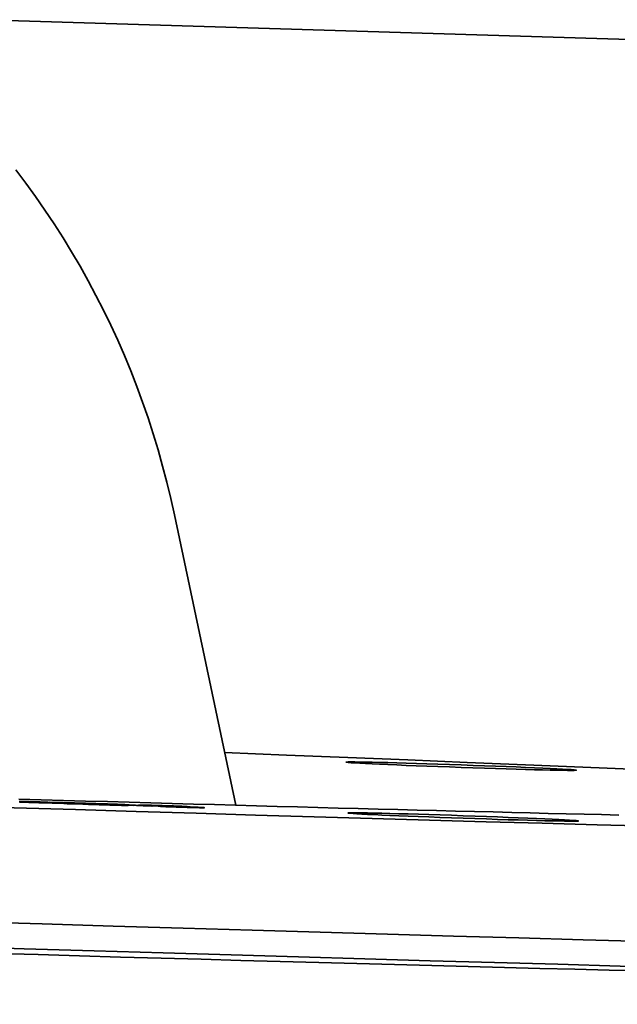
# Model space of a CAD drawing. Units: millimetres. Extents: x 494 to 3688, y 910 to 5658.
# Drawn here: x 1121 to 1167, y 5439 to 5516 of the extents above; entities that cross this region are included whole.
import ezdxf

# ---------------------------------------------------------------- set-up
doc = ezdxf.new("R2010")
doc.units = ezdxf.units.MM
doc.header["$LTSCALE"] = 20
doc.layers.add('Sichtbar (ISO)', color=7, linetype='Continuous', lineweight=35)

msp = doc.modelspace()

# ---------------------------------------------------------------- linework, layer by layer
at = {"layer": 'Sichtbar (ISO)'}
for p, q in [((1117.221, 5515.928), (1445.956, 5505.972)), ((1132.614, 5477.268), (1137.401, 5454.598)), ((1120.857, 5454.882), (1120.578, 5454.898)), ((1120.681, 5454.862), (1120.68, 5454.84)), ((1120.681, 5454.862), (1120.83, 5454.854)), ((1120.744, 5454.86), (1120.681, 5454.862)), ((1120.829, 5454.836), (1120.83, 5454.854)), ((1120.897, 5454.88), (1120.857, 5454.882)), ((1121.457, 5454.865), (1121.403, 5454.867)), ((1122.63, 5454.796), (1121.457, 5454.865)), ((1121.456, 5454.825), (1121.455, 5454.817)), ((1122.149, 5454.805), (1122.243, 5454.802)), ((1122.167, 5454.804), (1122.149, 5454.805)), ((1122.167, 5454.794), (1122.167, 5454.804)), ((1122.243, 5454.802), (1122.243, 5454.792)), ((1123.065, 5454.77), (1122.578, 5454.784)), ((1122.629, 5454.783), (1122.63, 5454.796)), ((1123.2, 5454.806), (1122.862, 5454.826)), ((1122.862, 5454.826), (1123.395, 5454.813)), ((1123.096, 5454.768), (1123.065, 5454.77)), ((1123.734, 5454.749), (1123.096, 5454.768)), ((1123.13, 5454.805), (1124.152, 5454.745)), ((1123.241, 5454.805), (1123.2, 5454.806)), ((1123.731, 5454.772), (1123.561, 5454.782)), ((1123.561, 5454.782), (1124.304, 5454.76)), ((1123.887, 5454.791), (1123.637, 5454.797)), ((1124.233, 5454.719), (1123.734, 5454.749)), ((1123.887, 5454.791), (1123.887, 5454.784)), ((1124.135, 5454.792), (1124.524, 5454.78)), ((1124.151, 5454.724), (1124.152, 5454.745)), ((1124.152, 5454.745), (1124.473, 5454.735)), ((1124.939, 5454.698), (1124.233, 5454.719)), ((1124.303, 5454.743), (1124.304, 5454.76)), ((1124.408, 5454.714), (1124.409, 5454.729)), ((1124.409, 5454.729), (1124.939, 5454.698)), ((1124.884, 5454.715), (1124.409, 5454.729)), ((1124.473, 5454.735), (1124.472, 5454.728)), ((1124.485, 5454.727), (1124.486, 5454.747)), ((1124.882, 5454.735), (1124.486, 5454.747)), ((1124.523, 5454.746), (1124.524, 5454.78)), ((1124.644, 5454.743), (1124.644, 5454.762)), ((1124.727, 5454.72), (1124.727, 5454.725)), ((1124.828, 5454.721), (1124.727, 5454.725)), ((1124.727, 5454.725), (1124.884, 5454.715)), ((1125.095, 5454.71), (1125.096, 5454.718)), ((1125.237, 5454.732), (1125.237, 5454.722)), ((1125.237, 5454.732), (1126.459, 5454.695)), ((1125.479, 5454.694), (1125.534, 5454.693)), ((1125.87, 5454.671), (1125.479, 5454.694)), ((1125.534, 5454.691), (1125.534, 5454.693)), ((1126.791, 5454.67), (1125.739, 5454.705)), ((1126.007, 5454.728), (1126.006, 5454.718)), ((1126.459, 5454.681), (1126.459, 5454.695)), ((1126.561, 5454.718), (1126.56, 5454.71)), ((1126.721, 5454.658), (1126.721, 5454.669)), ((1126.791, 5454.657), (1126.791, 5454.67)), ((1127.369, 5454.68), (1127.369, 5454.687)), ((1127.369, 5454.687), (1127.661, 5454.67)), ((1127.404, 5454.646), (1127.405, 5454.658)), ((1127.661, 5454.67), (1127.607, 5454.671)), ((1128.055, 5454.622), (1128.056, 5454.634)), ((1128.2, 5454.597), (1128.2, 5454.612)), ((1129.399, 5454.586), (1128.521, 5454.639)), ((1128.636, 5454.609), (1128.635, 5454.587)), ((1128.636, 5454.609), (1129.399, 5454.586)), ((1128.928, 5454.583), (1128.929, 5454.593)), ((1129.656, 5454.571), (1128.929, 5454.593)), ((1129.082, 5454.626), (1130.104, 5454.565)), ((1129.399, 5454.579), (1129.399, 5454.586)), ((1130.186, 5454.54), (1129.656, 5454.571)), ((1130.104, 5454.565), (1130.579, 5454.551)), ((1130.104, 5454.545), (1130.104, 5454.565)), ((1130.891, 5454.519), (1130.186, 5454.54)), ((1130.836, 5454.536), (1130.361, 5454.55)), ((1130.361, 5454.55), (1130.891, 5454.519)), ((1130.361, 5454.534), (1130.361, 5454.55)), ((1130.579, 5454.551), (1130.836, 5454.536)), ((1130.579, 5454.543), (1130.579, 5454.551)), ((1130.596, 5454.565), (1130.597, 5454.583)), ((1131.822, 5454.492), (1131.432, 5454.515)), ((1131.432, 5454.515), (1131.486, 5454.513)), ((1131.486, 5454.511), (1131.486, 5454.513)), ((1132.964, 5454.483), (1131.691, 5454.525)), ((1131.749, 5454.532), (1132.869, 5454.496)), ((1132.868, 5454.487), (1132.869, 5454.496)), ((1133.203, 5454.515), (1133.614, 5454.49)), ((1133.203, 5454.505), (1133.203, 5454.515)), ((1133.614, 5454.49), (1133.559, 5454.492)), ((1134.008, 5454.443), (1134.008, 5454.455)), ((1134.152, 5454.418), (1134.152, 5454.432))]:
    msp.add_line(p, q, dxfattribs=at)
at = {"layer": 'Sichtbar (ISO)', "flags": 128}
for points in [[(1120.228, 5504.193), (1121.008, 5503.167), (1121.768, 5502.125), (1122.507, 5501.067), (1123.225, 5499.993), (1123.922, 5498.904), (1124.597, 5497.8), (1125.251, 5496.682), (1125.882, 5495.551), (1126.492, 5494.406), (1127.08, 5493.249), (1127.645, 5492.079), (1128.188, 5490.898), (1128.707, 5489.705), (1129.204, 5488.502), (1129.678, 5487.288), (1130.128, 5486.065), (1130.555, 5484.832), (1130.959, 5483.59), (1131.338, 5482.34), (1131.693, 5481.083), (1132.024, 5479.818), (1132.331, 5478.546), (1132.614, 5477.268)], [(1167.3, 5453.832), (1165.946, 5453.864), (1164.576, 5453.897), (1163.19, 5453.93), (1161.788, 5453.964), (1160.371, 5453.999), (1158.939, 5454.034), (1157.492, 5454.07), (1156.029, 5454.107), (1154.552, 5454.144), (1153.061, 5454.182), (1151.555, 5454.221), (1150.035, 5454.26), (1148.501, 5454.3), (1146.954, 5454.341), (1145.392, 5454.382), (1143.818, 5454.424), (1142.23, 5454.467), (1140.63, 5454.51), (1139.016, 5454.554), (1137.39, 5454.598), (1135.752, 5454.643), (1134.101, 5454.689), (1132.439, 5454.735), (1130.765, 5454.782), (1129.079, 5454.83), (1127.382, 5454.878), (1125.673, 5454.926), (1123.954, 5454.975), (1122.224, 5455.025), (1120.484, 5455.076)], [(1120.511, 5454.889), (1120.577, 5454.886), (1120.642, 5454.883), (1120.705, 5454.88), (1120.766, 5454.877), (1120.826, 5454.874), (1120.884, 5454.871), (1120.94, 5454.868), (1120.995, 5454.866), (1121.048, 5454.863), (1121.099, 5454.86), (1121.149, 5454.857), (1121.197, 5454.855), (1121.243, 5454.852)], [(1121.09, 5454.83), (1121.064, 5454.831), (1121.038, 5454.831), (1121.012, 5454.832), (1120.984, 5454.833), (1120.956, 5454.833), (1120.927, 5454.834), (1120.898, 5454.835), (1120.868, 5454.835), (1120.837, 5454.836), (1120.805, 5454.837), (1120.773, 5454.838), (1120.74, 5454.839), (1120.707, 5454.84), (1120.672, 5454.841), (1120.638, 5454.841), (1120.602, 5454.842), (1120.566, 5454.843), (1120.529, 5454.845)], [(1120.578, 5454.898), (1120.607, 5454.897), (1120.636, 5454.897), (1120.666, 5454.896), (1120.696, 5454.895), (1120.726, 5454.894), (1120.756, 5454.893), (1120.787, 5454.893), (1120.817, 5454.892), (1120.848, 5454.891), (1120.879, 5454.89), (1120.911, 5454.889), (1120.942, 5454.888), (1120.974, 5454.887), (1121.005, 5454.887), (1121.036, 5454.886), (1121.067, 5454.885), (1121.098, 5454.884), (1121.128, 5454.883), (1121.159, 5454.882), (1121.189, 5454.881), (1121.219, 5454.88), (1121.249, 5454.879), (1121.279, 5454.879), (1121.308, 5454.878)], [(1120.83, 5454.854), (1120.828, 5454.854), (1120.825, 5454.854), (1120.823, 5454.855), (1120.82, 5454.855), (1120.818, 5454.855), (1120.815, 5454.855), (1120.812, 5454.855), (1120.809, 5454.856), (1120.806, 5454.856), (1120.803, 5454.856), (1120.799, 5454.857), (1120.796, 5454.857), (1120.792, 5454.857), (1120.788, 5454.857), (1120.785, 5454.858), (1120.781, 5454.858), (1120.776, 5454.858), (1120.772, 5454.859), (1120.768, 5454.859), (1120.763, 5454.859), (1120.759, 5454.86), (1120.754, 5454.86), (1120.749, 5454.86), (1120.744, 5454.86)], [(1121.403, 5454.867), (1121.374, 5454.868), (1121.346, 5454.869), (1121.319, 5454.869), (1121.292, 5454.87), (1121.265, 5454.871), (1121.239, 5454.872), (1121.214, 5454.872), (1121.189, 5454.873), (1121.164, 5454.874), (1121.14, 5454.874), (1121.116, 5454.875), (1121.093, 5454.876), (1121.071, 5454.876), (1121.05, 5454.877), (1121.029, 5454.877), (1121.01, 5454.878), (1120.992, 5454.878), (1120.975, 5454.878), (1120.96, 5454.879), (1120.945, 5454.879), (1120.931, 5454.88), (1120.919, 5454.88), (1120.907, 5454.88), (1120.897, 5454.88)], [(1121.243, 5454.852), (1121.277, 5454.85), (1121.309, 5454.848), (1121.339, 5454.846), (1121.366, 5454.844), (1121.392, 5454.842), (1121.415, 5454.841), (1121.436, 5454.839), (1121.454, 5454.838), (1121.471, 5454.836), (1121.485, 5454.835), (1121.497, 5454.834), (1121.507, 5454.833), (1121.515, 5454.832), (1121.521, 5454.831), (1121.524, 5454.83), (1121.525, 5454.829), (1121.524, 5454.828), (1121.521, 5454.828), (1121.516, 5454.827), (1121.508, 5454.827), (1121.498, 5454.826), (1121.486, 5454.826), (1121.472, 5454.826), (1121.456, 5454.825)], [(1121.308, 5454.878), (1121.403, 5454.875), (1121.496, 5454.872), (1121.588, 5454.869), (1121.679, 5454.866), (1121.768, 5454.863), (1121.856, 5454.86), (1121.942, 5454.857), (1122.026, 5454.854), (1122.109, 5454.851), (1122.191, 5454.848), (1122.271, 5454.845), (1122.35, 5454.842), (1122.427, 5454.839), (1122.501, 5454.836), (1122.574, 5454.833), (1122.644, 5454.83), (1122.713, 5454.827), (1122.779, 5454.824), (1122.843, 5454.821), (1122.905, 5454.818), (1122.964, 5454.815), (1123.022, 5454.812), (1123.077, 5454.808), (1123.13, 5454.805)], [(1122.004, 5454.799), (1121.965, 5454.8), (1121.926, 5454.802), (1121.888, 5454.803), (1121.849, 5454.804), (1121.811, 5454.805), (1121.772, 5454.806), (1121.734, 5454.808), (1121.695, 5454.809), (1121.657, 5454.81), (1121.619, 5454.811), (1121.58, 5454.813), (1121.542, 5454.814), (1121.504, 5454.815), (1121.466, 5454.817), (1121.428, 5454.818), (1121.39, 5454.819), (1121.352, 5454.821), (1121.314, 5454.822), (1121.276, 5454.823), (1121.238, 5454.825), (1121.201, 5454.826), (1121.164, 5454.827), (1121.127, 5454.829), (1121.09, 5454.83)], [(1121.456, 5454.825), (1121.471, 5454.825), (1121.486, 5454.824), (1121.501, 5454.824), (1121.517, 5454.823), (1121.533, 5454.823), (1121.549, 5454.822), (1121.566, 5454.822), (1121.583, 5454.821), (1121.6, 5454.82), (1121.617, 5454.82), (1121.635, 5454.819), (1121.653, 5454.819), (1121.671, 5454.818), (1121.689, 5454.818), (1121.708, 5454.817), (1121.727, 5454.816), (1121.747, 5454.816), (1121.766, 5454.815), (1121.786, 5454.814), (1121.806, 5454.814), (1121.827, 5454.813), (1121.848, 5454.813), (1121.869, 5454.812), (1121.89, 5454.811)], [(1121.89, 5454.811), (1121.902, 5454.811), (1121.914, 5454.811), (1121.926, 5454.81), (1121.938, 5454.81), (1121.95, 5454.81), (1121.962, 5454.809), (1121.974, 5454.809), (1121.986, 5454.809), (1121.998, 5454.808), (1122.009, 5454.808), (1122.021, 5454.808), (1122.032, 5454.807), (1122.044, 5454.807), (1122.055, 5454.807), (1122.067, 5454.806), (1122.078, 5454.806), (1122.089, 5454.806), (1122.101, 5454.805), (1122.112, 5454.805), (1122.123, 5454.805), (1122.134, 5454.805), (1122.145, 5454.804), (1122.156, 5454.804), (1122.167, 5454.804)], [(1122.578, 5454.784), (1122.56, 5454.785), (1122.541, 5454.785), (1122.522, 5454.786), (1122.503, 5454.786), (1122.483, 5454.786), (1122.462, 5454.787), (1122.441, 5454.787), (1122.419, 5454.788), (1122.397, 5454.788), (1122.375, 5454.789), (1122.352, 5454.789), (1122.328, 5454.79), (1122.304, 5454.791), (1122.279, 5454.791), (1122.254, 5454.792), (1122.228, 5454.793), (1122.202, 5454.793), (1122.175, 5454.794), (1122.148, 5454.795), (1122.12, 5454.796), (1122.092, 5454.797), (1122.063, 5454.797), (1122.034, 5454.798), (1122.004, 5454.799)], [(1122.243, 5454.802), (1122.262, 5454.802), (1122.28, 5454.801), (1122.299, 5454.801), (1122.317, 5454.8), (1122.335, 5454.8), (1122.352, 5454.8), (1122.37, 5454.799), (1122.387, 5454.799), (1122.404, 5454.799), (1122.421, 5454.799), (1122.437, 5454.798), (1122.453, 5454.798), (1122.469, 5454.798), (1122.485, 5454.797), (1122.501, 5454.797), (1122.516, 5454.797), (1122.531, 5454.797), (1122.546, 5454.797), (1122.56, 5454.796), (1122.575, 5454.796), (1122.589, 5454.796), (1122.603, 5454.796), (1122.616, 5454.796), (1122.63, 5454.796)], [(1123.637, 5454.797), (1123.613, 5454.797), (1123.589, 5454.798), (1123.566, 5454.798), (1123.543, 5454.799), (1123.522, 5454.799), (1123.501, 5454.8), (1123.481, 5454.8), (1123.461, 5454.801), (1123.443, 5454.801), (1123.425, 5454.801), (1123.408, 5454.802), (1123.391, 5454.802), (1123.375, 5454.802), (1123.36, 5454.803), (1123.346, 5454.803), (1123.332, 5454.803), (1123.318, 5454.803), (1123.305, 5454.804), (1123.293, 5454.804), (1123.282, 5454.804), (1123.27, 5454.804), (1123.26, 5454.804), (1123.25, 5454.804), (1123.241, 5454.805)], [(1123.395, 5454.813), (1123.425, 5454.812), (1123.454, 5454.811), (1123.483, 5454.811), (1123.511, 5454.81), (1123.539, 5454.809), (1123.567, 5454.808), (1123.595, 5454.808), (1123.622, 5454.807), (1123.649, 5454.806), (1123.675, 5454.805), (1123.701, 5454.805), (1123.727, 5454.804), (1123.754, 5454.803), (1123.782, 5454.803), (1123.811, 5454.802), (1123.841, 5454.801), (1123.873, 5454.8), (1123.906, 5454.799), (1123.941, 5454.798), (1123.977, 5454.797), (1124.014, 5454.796), (1124.053, 5454.795), (1124.093, 5454.793), (1124.135, 5454.792)], [(1124.473, 5454.735), (1124.437, 5454.737), (1124.402, 5454.738), (1124.368, 5454.74), (1124.333, 5454.741), (1124.3, 5454.743), (1124.266, 5454.744), (1124.233, 5454.746), (1124.201, 5454.747), (1124.169, 5454.749), (1124.137, 5454.75), (1124.106, 5454.752), (1124.075, 5454.753), (1124.044, 5454.755), (1124.014, 5454.756), (1123.984, 5454.758), (1123.954, 5454.76), (1123.925, 5454.761), (1123.896, 5454.763), (1123.868, 5454.764), (1123.839, 5454.766), (1123.812, 5454.767), (1123.784, 5454.769), (1123.757, 5454.77), (1123.731, 5454.772)], [(1124.012, 5454.775), (1123.994, 5454.776), (1123.978, 5454.777), (1123.963, 5454.778), (1123.949, 5454.779), (1123.936, 5454.78), (1123.924, 5454.781), (1123.913, 5454.782), (1123.903, 5454.782), (1123.894, 5454.783), (1123.886, 5454.784), (1123.879, 5454.785), (1123.873, 5454.785), (1123.868, 5454.786), (1123.865, 5454.787), (1123.862, 5454.787), (1123.86, 5454.788), (1123.86, 5454.788), (1123.86, 5454.789), (1123.862, 5454.789), (1123.865, 5454.789), (1123.869, 5454.79), (1123.874, 5454.79), (1123.88, 5454.79), (1123.887, 5454.791)], [(1124.304, 5454.76), (1124.29, 5454.76), (1124.276, 5454.761), (1124.262, 5454.762), (1124.248, 5454.762), (1124.234, 5454.763), (1124.221, 5454.764), (1124.208, 5454.764), (1124.195, 5454.765), (1124.182, 5454.766), (1124.169, 5454.766), (1124.157, 5454.767), (1124.145, 5454.768), (1124.132, 5454.768), (1124.121, 5454.769), (1124.109, 5454.769), (1124.097, 5454.77), (1124.086, 5454.771), (1124.075, 5454.771), (1124.064, 5454.772), (1124.053, 5454.773), (1124.042, 5454.773), (1124.032, 5454.774), (1124.022, 5454.774), (1124.012, 5454.775)], [(1124.486, 5454.747), (1124.508, 5454.746), (1124.531, 5454.745), (1124.554, 5454.744), (1124.577, 5454.742), (1124.601, 5454.741), (1124.624, 5454.74), (1124.648, 5454.739), (1124.672, 5454.737), (1124.696, 5454.736), (1124.721, 5454.735), (1124.746, 5454.734), (1124.771, 5454.732), (1124.796, 5454.731), (1124.821, 5454.73), (1124.847, 5454.729), (1124.874, 5454.728), (1124.9, 5454.726), (1124.927, 5454.725), (1124.954, 5454.724), (1124.982, 5454.723), (1125.01, 5454.722), (1125.038, 5454.721), (1125.067, 5454.719), (1125.096, 5454.718)], [(1124.524, 5454.78), (1124.547, 5454.78), (1124.57, 5454.779), (1124.594, 5454.778), (1124.618, 5454.778), (1124.643, 5454.777), (1124.669, 5454.776), (1124.695, 5454.776), (1124.722, 5454.775), (1124.749, 5454.774), (1124.777, 5454.773), (1124.806, 5454.773), (1124.835, 5454.772), (1124.864, 5454.771), (1124.895, 5454.77), (1124.925, 5454.769), (1124.957, 5454.768), (1124.989, 5454.767), (1125.021, 5454.766), (1125.054, 5454.765), (1125.088, 5454.764), (1125.122, 5454.763), (1125.157, 5454.762), (1125.193, 5454.761), (1125.229, 5454.76)], [(1124.933, 5454.759), (1124.896, 5454.76), (1124.862, 5454.761), (1124.83, 5454.762), (1124.801, 5454.762), (1124.775, 5454.763), (1124.751, 5454.763), (1124.729, 5454.763), (1124.71, 5454.764), (1124.694, 5454.764), (1124.679, 5454.764), (1124.668, 5454.764), (1124.658, 5454.763), (1124.651, 5454.763), (1124.647, 5454.763), (1124.644, 5454.762), (1124.645, 5454.762), (1124.647, 5454.761), (1124.652, 5454.761), (1124.66, 5454.76), (1124.67, 5454.759), (1124.682, 5454.758), (1124.696, 5454.757), (1124.713, 5454.756), (1124.733, 5454.755)], [(1124.733, 5454.755), (1124.748, 5454.754), (1124.763, 5454.753), (1124.779, 5454.752), (1124.795, 5454.751), (1124.812, 5454.75), (1124.83, 5454.75), (1124.848, 5454.749), (1124.866, 5454.748), (1124.885, 5454.747), (1124.905, 5454.746), (1124.925, 5454.745), (1124.946, 5454.744), (1124.967, 5454.743), (1124.989, 5454.742), (1125.011, 5454.741), (1125.034, 5454.74), (1125.057, 5454.739), (1125.081, 5454.738), (1125.106, 5454.737), (1125.131, 5454.736), (1125.156, 5454.735), (1125.182, 5454.734), (1125.209, 5454.733), (1125.237, 5454.732)], [(1126.245, 5454.672), (1126.18, 5454.674), (1126.116, 5454.676), (1126.053, 5454.678), (1125.99, 5454.68), (1125.927, 5454.682), (1125.865, 5454.684), (1125.804, 5454.686), (1125.743, 5454.688), (1125.683, 5454.69), (1125.623, 5454.692), (1125.564, 5454.694), (1125.505, 5454.696), (1125.447, 5454.698), (1125.389, 5454.7), (1125.332, 5454.702), (1125.274, 5454.704), (1125.217, 5454.706), (1125.161, 5454.708), (1125.104, 5454.71), (1125.048, 5454.712), (1124.993, 5454.714), (1124.937, 5454.716), (1124.882, 5454.718), (1124.828, 5454.721)], [(1125.739, 5454.705), (1125.698, 5454.706), (1125.657, 5454.708), (1125.617, 5454.709), (1125.578, 5454.71), (1125.539, 5454.712), (1125.5, 5454.713), (1125.462, 5454.714), (1125.424, 5454.716), (1125.387, 5454.717), (1125.35, 5454.718), (1125.314, 5454.72), (1125.278, 5454.721), (1125.242, 5454.722), (1125.207, 5454.723), (1125.173, 5454.725), (1125.139, 5454.726), (1125.105, 5454.727), (1125.072, 5454.728), (1125.039, 5454.73), (1125.007, 5454.731), (1124.975, 5454.732), (1124.944, 5454.733), (1124.913, 5454.734), (1124.882, 5454.735)], [(1126.459, 5454.695), (1126.416, 5454.698), (1126.371, 5454.7), (1126.324, 5454.703), (1126.275, 5454.705), (1126.224, 5454.708), (1126.171, 5454.71), (1126.116, 5454.713), (1126.06, 5454.716), (1126.001, 5454.718), (1125.941, 5454.721), (1125.879, 5454.724), (1125.814, 5454.727), (1125.748, 5454.729), (1125.681, 5454.732), (1125.611, 5454.735), (1125.539, 5454.738), (1125.467, 5454.74), (1125.394, 5454.743), (1125.319, 5454.746), (1125.244, 5454.749), (1125.168, 5454.751), (1125.09, 5454.754), (1125.012, 5454.757), (1124.933, 5454.759)], [(1125.096, 5454.718), (1125.128, 5454.717), (1125.161, 5454.716), (1125.194, 5454.714), (1125.228, 5454.713), (1125.262, 5454.712), (1125.297, 5454.71), (1125.332, 5454.709), (1125.368, 5454.708), (1125.404, 5454.706), (1125.441, 5454.705), (1125.479, 5454.704), (1125.516, 5454.702), (1125.555, 5454.701), (1125.594, 5454.7), (1125.634, 5454.698), (1125.675, 5454.697), (1125.717, 5454.696), (1125.759, 5454.694), (1125.803, 5454.693), (1125.847, 5454.692), (1125.891, 5454.69), (1125.937, 5454.689), (1125.983, 5454.687), (1126.03, 5454.686)], [(1125.229, 5454.76), (1125.292, 5454.758), (1125.354, 5454.757), (1125.416, 5454.755), (1125.477, 5454.753), (1125.538, 5454.751), (1125.597, 5454.749), (1125.656, 5454.747), (1125.715, 5454.745), (1125.772, 5454.744), (1125.829, 5454.742), (1125.885, 5454.74), (1125.941, 5454.738), (1125.996, 5454.737), (1126.05, 5454.735), (1126.103, 5454.733), (1126.156, 5454.731), (1126.208, 5454.73), (1126.26, 5454.728), (1126.311, 5454.726), (1126.361, 5454.725), (1126.411, 5454.723), (1126.461, 5454.721), (1126.511, 5454.719), (1126.561, 5454.718)], [(1125.534, 5454.693), (1125.597, 5454.69), (1125.662, 5454.688), (1125.728, 5454.685), (1125.797, 5454.683), (1125.867, 5454.68), (1125.938, 5454.677), (1126.012, 5454.675), (1126.087, 5454.672), (1126.163, 5454.669), (1126.242, 5454.667), (1126.322, 5454.664), (1126.404, 5454.661), (1126.486, 5454.658), (1126.568, 5454.655), (1126.649, 5454.653), (1126.73, 5454.65), (1126.81, 5454.647), (1126.889, 5454.645), (1126.968, 5454.642), (1127.047, 5454.64), (1127.125, 5454.637), (1127.202, 5454.635), (1127.279, 5454.632), (1127.356, 5454.63)], [(1127.688, 5454.612), (1127.61, 5454.614), (1127.532, 5454.617), (1127.454, 5454.619), (1127.376, 5454.621), (1127.299, 5454.624), (1127.221, 5454.626), (1127.144, 5454.629), (1127.067, 5454.631), (1126.991, 5454.633), (1126.914, 5454.636), (1126.838, 5454.638), (1126.761, 5454.641), (1126.685, 5454.643), (1126.61, 5454.646), (1126.534, 5454.648), (1126.459, 5454.651), (1126.385, 5454.653), (1126.31, 5454.656), (1126.236, 5454.658), (1126.162, 5454.661), (1126.089, 5454.663), (1126.015, 5454.666), (1125.942, 5454.668), (1125.87, 5454.671)], [(1126.007, 5454.728), (1126.069, 5454.726), (1126.13, 5454.723), (1126.19, 5454.721), (1126.248, 5454.718), (1126.306, 5454.716), (1126.363, 5454.713), (1126.418, 5454.711), (1126.472, 5454.709), (1126.526, 5454.706), (1126.578, 5454.704), (1126.629, 5454.702), (1126.679, 5454.699), (1126.728, 5454.697), (1126.776, 5454.695), (1126.823, 5454.692), (1126.869, 5454.69), (1126.913, 5454.688), (1126.957, 5454.686), (1127, 5454.683), (1127.041, 5454.681), (1127.081, 5454.679), (1127.12, 5454.677), (1127.159, 5454.675), (1127.196, 5454.672)], [(1127.607, 5454.671), (1127.541, 5454.674), (1127.476, 5454.676), (1127.41, 5454.679), (1127.343, 5454.681), (1127.277, 5454.684), (1127.21, 5454.686), (1127.143, 5454.689), (1127.076, 5454.691), (1127.008, 5454.694), (1126.94, 5454.696), (1126.872, 5454.699), (1126.804, 5454.701), (1126.736, 5454.703), (1126.667, 5454.706), (1126.598, 5454.708), (1126.529, 5454.711), (1126.46, 5454.713), (1126.393, 5454.715), (1126.326, 5454.718), (1126.26, 5454.72), (1126.196, 5454.722), (1126.132, 5454.724), (1126.069, 5454.726), (1126.007, 5454.728)], [(1126.03, 5454.686), (1126.076, 5454.685), (1126.12, 5454.683), (1126.163, 5454.682), (1126.204, 5454.681), (1126.243, 5454.68), (1126.28, 5454.679), (1126.316, 5454.678), (1126.35, 5454.677), (1126.383, 5454.676), (1126.414, 5454.675), (1126.443, 5454.674), (1126.47, 5454.674), (1126.497, 5454.673), (1126.522, 5454.673), (1126.546, 5454.672), (1126.569, 5454.672), (1126.592, 5454.671), (1126.613, 5454.671), (1126.633, 5454.67), (1126.653, 5454.67), (1126.671, 5454.67), (1126.689, 5454.67), (1126.706, 5454.67), (1126.721, 5454.669)], [(1127.464, 5454.647), (1127.452, 5454.647), (1127.436, 5454.646), (1127.416, 5454.646), (1127.393, 5454.646), (1127.365, 5454.646), (1127.335, 5454.646), (1127.301, 5454.646), (1127.264, 5454.647), (1127.224, 5454.647), (1127.181, 5454.648), (1127.135, 5454.649), (1127.085, 5454.65), (1127.032, 5454.651), (1126.977, 5454.652), (1126.918, 5454.653), (1126.855, 5454.655), (1126.79, 5454.657), (1126.722, 5454.658), (1126.65, 5454.66), (1126.575, 5454.662), (1126.497, 5454.665), (1126.416, 5454.667), (1126.332, 5454.669), (1126.245, 5454.672)], [(1126.561, 5454.718), (1126.589, 5454.717), (1126.617, 5454.716), (1126.646, 5454.716), (1126.675, 5454.715), (1126.703, 5454.714), (1126.733, 5454.713), (1126.762, 5454.712), (1126.791, 5454.712), (1126.821, 5454.711), (1126.851, 5454.71), (1126.881, 5454.709), (1126.911, 5454.708), (1126.941, 5454.707), (1126.971, 5454.707), (1127.001, 5454.706), (1127.03, 5454.705), (1127.06, 5454.704), (1127.089, 5454.703), (1127.118, 5454.702), (1127.147, 5454.702), (1127.175, 5454.701), (1127.204, 5454.7), (1127.232, 5454.699), (1127.26, 5454.698)], [(1126.721, 5454.669), (1126.726, 5454.669), (1126.73, 5454.669), (1126.734, 5454.669), (1126.738, 5454.669), (1126.742, 5454.669), (1126.746, 5454.669), (1126.749, 5454.669), (1126.753, 5454.669), (1126.756, 5454.669), (1126.759, 5454.669), (1126.763, 5454.669), (1126.765, 5454.67), (1126.768, 5454.67), (1126.771, 5454.67), (1126.774, 5454.67), (1126.776, 5454.67), (1126.779, 5454.67), (1126.781, 5454.67), (1126.783, 5454.67), (1126.785, 5454.67), (1126.787, 5454.67), (1126.788, 5454.67), (1126.79, 5454.67), (1126.791, 5454.67)], [(1127.196, 5454.672), (1127.207, 5454.672), (1127.218, 5454.671), (1127.229, 5454.67), (1127.24, 5454.67), (1127.25, 5454.669), (1127.261, 5454.668), (1127.271, 5454.668), (1127.28, 5454.667), (1127.29, 5454.667), (1127.299, 5454.666), (1127.308, 5454.665), (1127.317, 5454.665), (1127.326, 5454.664), (1127.334, 5454.664), (1127.342, 5454.663), (1127.35, 5454.663), (1127.358, 5454.662), (1127.365, 5454.661), (1127.372, 5454.661), (1127.379, 5454.66), (1127.386, 5454.66), (1127.392, 5454.659), (1127.399, 5454.659), (1127.405, 5454.658)], [(1127.26, 5454.698), (1127.355, 5454.695), (1127.449, 5454.692), (1127.541, 5454.69), (1127.631, 5454.687), (1127.72, 5454.684), (1127.808, 5454.681), (1127.894, 5454.678), (1127.979, 5454.675), (1128.062, 5454.672), (1128.143, 5454.669), (1128.223, 5454.666), (1128.302, 5454.663), (1128.379, 5454.66), (1128.454, 5454.657), (1128.526, 5454.654), (1128.597, 5454.65), (1128.665, 5454.647), (1128.731, 5454.644), (1128.795, 5454.641), (1128.857, 5454.638), (1128.916, 5454.635), (1128.974, 5454.632), (1129.029, 5454.629), (1129.082, 5454.626)], [(1127.356, 5454.63), (1127.44, 5454.628), (1127.519, 5454.625), (1127.594, 5454.623), (1127.666, 5454.621), (1127.733, 5454.619), (1127.795, 5454.618), (1127.854, 5454.616), (1127.908, 5454.615), (1127.958, 5454.614), (1128.004, 5454.613), (1128.046, 5454.612), (1128.083, 5454.611), (1128.116, 5454.611), (1128.143, 5454.611), (1128.165, 5454.611), (1128.182, 5454.611), (1128.193, 5454.611), (1128.199, 5454.612), (1128.2, 5454.612), (1128.195, 5454.613), (1128.185, 5454.614), (1128.169, 5454.615), (1128.148, 5454.617), (1128.122, 5454.618)], [(1128.063, 5454.663), (1128.042, 5454.664), (1128.022, 5454.665), (1128, 5454.665), (1127.978, 5454.666), (1127.955, 5454.667), (1127.931, 5454.668), (1127.907, 5454.669), (1127.882, 5454.67), (1127.856, 5454.671), (1127.83, 5454.672), (1127.803, 5454.673), (1127.775, 5454.674), (1127.747, 5454.675), (1127.717, 5454.676), (1127.687, 5454.677), (1127.656, 5454.678), (1127.623, 5454.679), (1127.59, 5454.68), (1127.556, 5454.681), (1127.52, 5454.682), (1127.484, 5454.683), (1127.447, 5454.685), (1127.408, 5454.686), (1127.369, 5454.687)], [(1127.405, 5454.658), (1127.433, 5454.657), (1127.462, 5454.656), (1127.49, 5454.655), (1127.518, 5454.654), (1127.546, 5454.653), (1127.574, 5454.652), (1127.601, 5454.651), (1127.629, 5454.65), (1127.656, 5454.65), (1127.684, 5454.649), (1127.711, 5454.648), (1127.738, 5454.647), (1127.765, 5454.646), (1127.792, 5454.645), (1127.819, 5454.644), (1127.846, 5454.643), (1127.872, 5454.642), (1127.899, 5454.641), (1127.925, 5454.639), (1127.952, 5454.638), (1127.978, 5454.637), (1128.004, 5454.636), (1128.03, 5454.635), (1128.056, 5454.634)], [(1128.122, 5454.618), (1128.104, 5454.619), (1128.085, 5454.621), (1128.065, 5454.622), (1128.045, 5454.623), (1128.023, 5454.624), (1128.001, 5454.625), (1127.978, 5454.626), (1127.954, 5454.627), (1127.93, 5454.628), (1127.904, 5454.63), (1127.878, 5454.631), (1127.851, 5454.632), (1127.823, 5454.633), (1127.794, 5454.634), (1127.765, 5454.636), (1127.734, 5454.637), (1127.703, 5454.638), (1127.671, 5454.639), (1127.639, 5454.641), (1127.605, 5454.642), (1127.571, 5454.643), (1127.536, 5454.645), (1127.5, 5454.646), (1127.464, 5454.647)], [(1128.929, 5454.593), (1128.959, 5454.591), (1128.981, 5454.589), (1128.996, 5454.587), (1129.003, 5454.586), (1129.003, 5454.585), (1128.995, 5454.584), (1128.98, 5454.583), (1128.957, 5454.583), (1128.926, 5454.583), (1128.888, 5454.583), (1128.842, 5454.583), (1128.789, 5454.584), (1128.73, 5454.585), (1128.665, 5454.586), (1128.594, 5454.588), (1128.517, 5454.589), (1128.435, 5454.591), (1128.346, 5454.593), (1128.251, 5454.596), (1128.151, 5454.598), (1128.044, 5454.601), (1127.931, 5454.605), (1127.813, 5454.608), (1127.688, 5454.612)], [(1128.056, 5454.634), (1128.083, 5454.633), (1128.111, 5454.632), (1128.138, 5454.631), (1128.164, 5454.63), (1128.191, 5454.629), (1128.217, 5454.628), (1128.243, 5454.627), (1128.268, 5454.626), (1128.294, 5454.625), (1128.319, 5454.624), (1128.343, 5454.623), (1128.368, 5454.622), (1128.392, 5454.621), (1128.415, 5454.619), (1128.439, 5454.618), (1128.462, 5454.617), (1128.485, 5454.616), (1128.508, 5454.615), (1128.53, 5454.614), (1128.552, 5454.613), (1128.574, 5454.612), (1128.595, 5454.611), (1128.616, 5454.61), (1128.636, 5454.609)], [(1128.521, 5454.639), (1128.498, 5454.64), (1128.476, 5454.641), (1128.454, 5454.642), (1128.433, 5454.644), (1128.413, 5454.645), (1128.394, 5454.646), (1128.375, 5454.647), (1128.358, 5454.648), (1128.34, 5454.649), (1128.324, 5454.65), (1128.308, 5454.651), (1128.293, 5454.652), (1128.278, 5454.653), (1128.262, 5454.653), (1128.246, 5454.654), (1128.229, 5454.655), (1128.21, 5454.656), (1128.192, 5454.657), (1128.172, 5454.658), (1128.152, 5454.659), (1128.131, 5454.66), (1128.109, 5454.661), (1128.086, 5454.662), (1128.063, 5454.663)], [(1129.964, 5454.595), (1129.941, 5454.597), (1129.919, 5454.598), (1129.9, 5454.6), (1129.882, 5454.601), (1129.867, 5454.602), (1129.853, 5454.603), (1129.842, 5454.604), (1129.832, 5454.605), (1129.824, 5454.606), (1129.818, 5454.607), (1129.814, 5454.608), (1129.812, 5454.608), (1129.812, 5454.609), (1129.815, 5454.61), (1129.819, 5454.61), (1129.825, 5454.611), (1129.833, 5454.611), (1129.843, 5454.611), (1129.856, 5454.611), (1129.87, 5454.612), (1129.887, 5454.612), (1129.905, 5454.612), (1129.926, 5454.611), (1129.948, 5454.611)], [(1129.948, 5454.611), (1129.976, 5454.611), (1130.005, 5454.611), (1130.036, 5454.61), (1130.068, 5454.61), (1130.102, 5454.609), (1130.138, 5454.608), (1130.176, 5454.608), (1130.215, 5454.607), (1130.256, 5454.606), (1130.299, 5454.605), (1130.343, 5454.604), (1130.389, 5454.603), (1130.437, 5454.602), (1130.489, 5454.6), (1130.544, 5454.599), (1130.602, 5454.597), (1130.663, 5454.596), (1130.728, 5454.594), (1130.795, 5454.592), (1130.866, 5454.59), (1130.94, 5454.588), (1131.017, 5454.586), (1131.098, 5454.583), (1131.181, 5454.581)], [(1131.691, 5454.525), (1131.584, 5454.529), (1131.48, 5454.533), (1131.379, 5454.536), (1131.282, 5454.54), (1131.187, 5454.543), (1131.096, 5454.546), (1131.008, 5454.549), (1130.924, 5454.553), (1130.842, 5454.556), (1130.763, 5454.559), (1130.688, 5454.562), (1130.616, 5454.565), (1130.547, 5454.567), (1130.48, 5454.57), (1130.417, 5454.573), (1130.356, 5454.576), (1130.297, 5454.578), (1130.241, 5454.581), (1130.188, 5454.583), (1130.138, 5454.586), (1130.091, 5454.588), (1130.046, 5454.591), (1130.003, 5454.593), (1129.964, 5454.595)], [(1131.518, 5454.562), (1131.419, 5454.565), (1131.325, 5454.568), (1131.237, 5454.571), (1131.154, 5454.573), (1131.078, 5454.575), (1131.007, 5454.577), (1130.941, 5454.579), (1130.882, 5454.58), (1130.828, 5454.581), (1130.78, 5454.582), (1130.738, 5454.583), (1130.702, 5454.584), (1130.671, 5454.584), (1130.645, 5454.584), (1130.625, 5454.584), (1130.61, 5454.584), (1130.601, 5454.583), (1130.597, 5454.583), (1130.598, 5454.582), (1130.605, 5454.581), (1130.617, 5454.58), (1130.634, 5454.579), (1130.657, 5454.577), (1130.685, 5454.575)], [(1130.685, 5454.575), (1130.711, 5454.574), (1130.737, 5454.572), (1130.766, 5454.571), (1130.796, 5454.569), (1130.827, 5454.568), (1130.86, 5454.566), (1130.894, 5454.565), (1130.93, 5454.563), (1130.968, 5454.561), (1131.007, 5454.56), (1131.047, 5454.558), (1131.089, 5454.556), (1131.133, 5454.554), (1131.179, 5454.553), (1131.227, 5454.551), (1131.277, 5454.549), (1131.329, 5454.547), (1131.382, 5454.545), (1131.438, 5454.543), (1131.496, 5454.541), (1131.556, 5454.539), (1131.619, 5454.537), (1131.683, 5454.535), (1131.749, 5454.532)], [(1131.181, 5454.581), (1131.281, 5454.578), (1131.38, 5454.575), (1131.476, 5454.572), (1131.571, 5454.569), (1131.664, 5454.566), (1131.756, 5454.563), (1131.845, 5454.56), (1131.933, 5454.558), (1132.02, 5454.555), (1132.104, 5454.552), (1132.187, 5454.549), (1132.268, 5454.547), (1132.348, 5454.544), (1132.427, 5454.541), (1132.506, 5454.539), (1132.585, 5454.536), (1132.664, 5454.533), (1132.742, 5454.531), (1132.82, 5454.528), (1132.897, 5454.525), (1132.974, 5454.523), (1133.051, 5454.52), (1133.127, 5454.517), (1133.203, 5454.515)], [(1131.486, 5454.513), (1131.549, 5454.511), (1131.614, 5454.508), (1131.681, 5454.506), (1131.749, 5454.503), (1131.819, 5454.501), (1131.891, 5454.498), (1131.964, 5454.495), (1132.039, 5454.493), (1132.116, 5454.49), (1132.194, 5454.487), (1132.274, 5454.484), (1132.356, 5454.481), (1132.438, 5454.479), (1132.52, 5454.476), (1132.601, 5454.473), (1132.682, 5454.47), (1132.762, 5454.468), (1132.842, 5454.465), (1132.921, 5454.463), (1132.999, 5454.46), (1133.077, 5454.458), (1133.155, 5454.455), (1133.232, 5454.453), (1133.308, 5454.451)], [(1133.559, 5454.492), (1133.473, 5454.495), (1133.386, 5454.498), (1133.299, 5454.502), (1133.211, 5454.505), (1133.123, 5454.508), (1133.034, 5454.511), (1132.946, 5454.515), (1132.856, 5454.518), (1132.766, 5454.521), (1132.676, 5454.524), (1132.586, 5454.527), (1132.495, 5454.531), (1132.404, 5454.534), (1132.316, 5454.537), (1132.229, 5454.54), (1132.143, 5454.543), (1132.059, 5454.545), (1131.977, 5454.548), (1131.897, 5454.551), (1131.818, 5454.553), (1131.74, 5454.556), (1131.665, 5454.558), (1131.591, 5454.56), (1131.518, 5454.562)], [(1133.641, 5454.432), (1133.562, 5454.435), (1133.484, 5454.437), (1133.406, 5454.439), (1133.329, 5454.442), (1133.251, 5454.444), (1133.174, 5454.447), (1133.097, 5454.449), (1133.02, 5454.451), (1132.943, 5454.454), (1132.866, 5454.456), (1132.79, 5454.459), (1132.714, 5454.461), (1132.638, 5454.464), (1132.562, 5454.466), (1132.487, 5454.469), (1132.412, 5454.471), (1132.337, 5454.474), (1132.262, 5454.476), (1132.188, 5454.479), (1132.114, 5454.481), (1132.041, 5454.484), (1131.968, 5454.486), (1131.895, 5454.489), (1131.822, 5454.492)], [(1132.869, 5454.496), (1132.922, 5454.494), (1132.975, 5454.492), (1133.027, 5454.49), (1133.079, 5454.488), (1133.13, 5454.487), (1133.181, 5454.485), (1133.231, 5454.483), (1133.28, 5454.482), (1133.329, 5454.48), (1133.377, 5454.478), (1133.424, 5454.477), (1133.471, 5454.475), (1133.517, 5454.473), (1133.563, 5454.472), (1133.609, 5454.47), (1133.655, 5454.468), (1133.7, 5454.467), (1133.745, 5454.465), (1133.789, 5454.463), (1133.834, 5454.462), (1133.878, 5454.46), (1133.921, 5454.458), (1133.965, 5454.457), (1134.008, 5454.455)], [(1134.075, 5454.439), (1134.048, 5454.44), (1134.019, 5454.442), (1133.989, 5454.444), (1133.957, 5454.445), (1133.923, 5454.447), (1133.888, 5454.449), (1133.851, 5454.45), (1133.812, 5454.452), (1133.771, 5454.454), (1133.729, 5454.456), (1133.685, 5454.457), (1133.639, 5454.459), (1133.591, 5454.461), (1133.542, 5454.463), (1133.492, 5454.465), (1133.439, 5454.467), (1133.386, 5454.469), (1133.33, 5454.471), (1133.273, 5454.473), (1133.215, 5454.475), (1133.154, 5454.477), (1133.093, 5454.479), (1133.029, 5454.481), (1132.964, 5454.483)], [(1133.308, 5454.451), (1133.392, 5454.448), (1133.471, 5454.446), (1133.547, 5454.444), (1133.618, 5454.442), (1133.685, 5454.44), (1133.748, 5454.438), (1133.806, 5454.437), (1133.86, 5454.435), (1133.911, 5454.434), (1133.956, 5454.433), (1133.998, 5454.432), (1134.036, 5454.432), (1134.068, 5454.431), (1134.096, 5454.431), (1134.118, 5454.431), (1134.134, 5454.431), (1134.146, 5454.432), (1134.151, 5454.432), (1134.152, 5454.433), (1134.147, 5454.434), (1134.137, 5454.435), (1134.122, 5454.436), (1134.101, 5454.437), (1134.075, 5454.439)], [(1134.814, 5454.418), (1134.859, 5454.415), (1134.896, 5454.412), (1134.924, 5454.41), (1134.943, 5454.408), (1134.954, 5454.407), (1134.956, 5454.405), (1134.949, 5454.404), (1134.934, 5454.404), (1134.91, 5454.403), (1134.877, 5454.403), (1134.836, 5454.403), (1134.786, 5454.404), (1134.728, 5454.405), (1134.663, 5454.406), (1134.592, 5454.407), (1134.513, 5454.409), (1134.428, 5454.411), (1134.336, 5454.413), (1134.237, 5454.415), (1134.132, 5454.418), (1134.019, 5454.421), (1133.9, 5454.425), (1133.774, 5454.428), (1133.641, 5454.432)], [(1134.008, 5454.455), (1134.05, 5454.453), (1134.091, 5454.452), (1134.132, 5454.45), (1134.171, 5454.448), (1134.211, 5454.447), (1134.249, 5454.445), (1134.287, 5454.444), (1134.324, 5454.442), (1134.361, 5454.44), (1134.396, 5454.439), (1134.431, 5454.437), (1134.466, 5454.436), (1134.5, 5454.434), (1134.532, 5454.432), (1134.564, 5454.431), (1134.595, 5454.429), (1134.626, 5454.428), (1134.655, 5454.426), (1134.684, 5454.425), (1134.711, 5454.423), (1134.738, 5454.422), (1134.764, 5454.421), (1134.789, 5454.419), (1134.814, 5454.418)]]:
    msp.add_lwpolyline(points, dxfattribs=at)
at = {"layer": 'Sichtbar (ISO)'}
for centre, major_axis, start_param, end_param in [((1032.918, 5459.912), (244.852, -8.516), 2.009165, 7.417415), ((1032.605, 5450.918), (244.852, -8.516), 3.141593, 6.283185), ((1032.535, 5448.92), (242.853, -8.446), 3.15241, 6.272368), ((1032.501, 5447.92), (194.882, -6.778), 3.495024, 5.929754)]:
    msp.add_ellipse(centre, major_axis=major_axis, ratio=0.010817, start_param=start_param, end_param=end_param, dxfattribs=at)
for centre in [(1154.99, 5457.648), (1155.149, 5453.682)]:
    msp.add_ellipse(centre, major_axis=(-8.995, 0.313), ratio=0.010817, dxfattribs=at)

doc.saveas('drawing.dxf')
